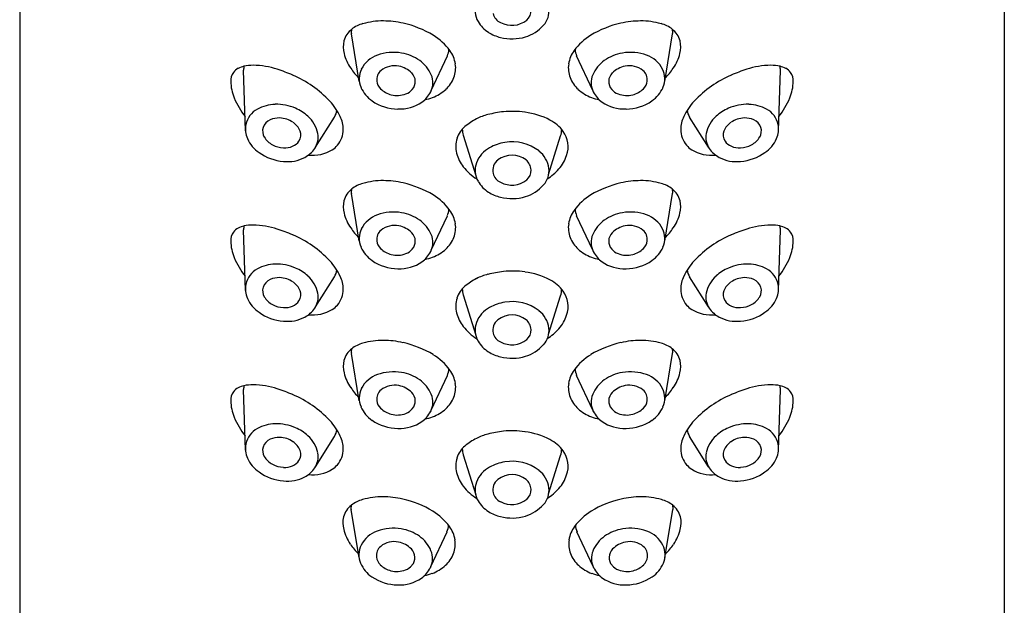
# Model space of a CAD drawing. Units: inches. Extents: x 3701.6 to 3720.5, y 134 to 143.
# Drawn here: x 3718.7 to 3719.8, y 139.4 to 140.1 of the extents above; entities that cross this region are included whole.
import ezdxf

# ---------------------------------------------------------------- set-up
doc = ezdxf.new("R2010")
doc.units = ezdxf.units.IN
doc.header["$LTSCALE"] = 0.64311
doc.header["$MEASUREMENT"] = 0
doc.layers.get('0').update_dxf_attribs({"color": 255, "linetype": 'CONTINUOUS'})

msp = doc.modelspace()

# ---------------------------------------------------------------- linework, layer by layer
for p, q in [((3718.6591, 142.5752), (3718.6591, 135.8939)), ((3719.7614, 142.5752), (3719.7614, 135.8939)), ((3719.0393, 140.0193), (3719.0305, 140.0725)), ((3719.3812, 140.0193), (3719.39, 140.0725)), ((3719.1199, 140.009), (3719.1379, 140.0478)), ((3719.3006, 140.009), (3719.2826, 140.0478)), ((3718.9119, 139.964), (3718.9098, 140.0319)), ((3719.5086, 139.964), (3719.5107, 140.0319)), ((3718.9902, 139.9456), (3719.0115, 139.9794)), ((3719.4303, 139.9456), (3719.409, 139.9794)), ((3719.1556, 139.959), (3719.1696, 139.9142)), ((3719.2513, 139.9152), (3719.2647, 139.9583)), ((3719.0393, 139.8406), (3719.0305, 139.8938)), ((3719.3812, 139.8406), (3719.39, 139.8938)), ((3719.1199, 139.8304), (3719.1379, 139.8691)), ((3719.3006, 139.8304), (3719.2826, 139.8691)), ((3718.9119, 139.7854), (3718.9098, 139.8533)), ((3719.5086, 139.7854), (3719.5107, 139.8533)), ((3718.9902, 139.767), (3719.0115, 139.8007)), ((3719.4303, 139.767), (3719.409, 139.8007)), ((3719.1556, 139.7804), (3719.1696, 139.7355)), ((3719.2513, 139.7365), (3719.2647, 139.7796)), ((3719.0393, 139.6619), (3719.0305, 139.7151)), ((3719.3812, 139.6619), (3719.39, 139.7151)), ((3719.1199, 139.6517), (3719.1379, 139.6905)), ((3719.3006, 139.6517), (3719.2826, 139.6905)), ((3718.9119, 139.6067), (3718.9098, 139.6746)), ((3719.5086, 139.6067), (3719.5107, 139.6746)), ((3718.9902, 139.5883), (3719.0115, 139.622)), ((3719.4303, 139.5883), (3719.409, 139.622)), ((3719.1556, 139.6017), (3719.1696, 139.5568)), ((3719.2513, 139.5578), (3719.2647, 139.601)), ((3719.039, 139.4869), (3719.0301, 139.5401)), ((3719.3815, 139.4869), (3719.3904, 139.5401)), ((3719.1195, 139.4767), (3719.1375, 139.5155)), ((3719.301, 139.4767), (3719.283, 139.5155))]:
    msp.add_line(p, q)
for centre, radius, start, end in [((3719.1935, 140.0985), 0.0246, 160.054, 210.2107), ((3719.2172, 140.0986), 0.0144, 311.2948, 52.6037), ((3719.2278, 140.098), 0.0239, 318.1777, 6.4174), ((3719.2029, 140.0983), 0.0142, 193.0841, 247.4117), ((3719.0458, 140.058), 0.0247, 127.3338, 164.7623), ((3719.0427, 140.0744), 0.0124, 164.8585, 189.0435), ((3719.053, 140.0487), 0.0365, 105.4176, 127.5423), ((3719.0659, 140.002), 0.0849, 89.7508, 105.4176), ((3719.0658, 139.9862), 0.1007, 77.0663, 89.7508), ((3719.062, 139.9695), 0.1179, 59.3826, 77.0663), ((3719.202, 140.1035), 0.0344, 210.2107, 238.3225), ((3719.2101, 140.1085), 0.0265, 241.4967, 308.7114), ((3719.2129, 140.1106), 0.0433, 286.5112, 318.8923), ((3719.3585, 139.9695), 0.1179, 102.9337, 120.6174), ((3719.3547, 139.9862), 0.1007, 90.2492, 102.9337), ((3719.3546, 140.002), 0.0849, 74.5824, 90.2492), ((3719.3675, 140.0487), 0.0365, 52.4577, 74.5824), ((3719.3778, 140.0744), 0.0124, 350.9565, 15.1415), ((3719.3747, 140.058), 0.0247, 15.2377, 52.6662), ((3719.091, 140.0186), 0.0608, 35.2845, 59.3826), ((3719.2091, 140.115), 0.048, 238.3225, 255.8377), ((3719.2103, 140.1196), 0.0527, 255.8377, 286.5112), ((3719.3295, 140.0186), 0.0608, 120.6174, 144.7155), ((3719.0521, 140.0583), 0.0308, 168.4146, 194.5404), ((3719.3684, 140.0583), 0.0308, 345.4596, 11.5854), ((3719.0707, 140.0622), 0.0498, 193.5625, 214.4824), ((3719.0701, 140.0183), 0.0321, 109.305, 152.7373), ((3719.0779, 139.996), 0.0557, 81.001, 109.305), ((3719.0791, 140.0035), 0.0481, 54.6856, 81.001), ((3719.1127, 140.0579), 0.0271, 338.2103, 354.1609), ((3719.1111, 140.0328), 0.0363, 9.591, 35.2845), ((3719.3094, 140.0328), 0.0363, 144.7155, 170.409), ((3719.3078, 140.0579), 0.0271, 185.8391, 201.7897), ((3719.3414, 140.0035), 0.0481, 98.999, 125.3144), ((3719.3426, 139.996), 0.0557, 70.695, 98.999), ((3719.3504, 140.0183), 0.0321, 27.2627, 70.695), ((3719.3498, 140.0622), 0.0498, 325.5176, 346.4375), ((3718.9098, 140.0212), 0.0141, 115.2875, 144.6422), ((3718.9195, 140.0006), 0.0368, 104.6658, 115.2875), ((3718.9245, 140.0328), 0.0147, 166.5865, 183.3498), ((3718.92, 139.9906), 0.0467, 89.3344, 102.167), ((3718.9195, 139.9474), 0.0899, 71.8942, 89.3344), ((3719.1062, 140.0866), 0.0928, 214.4824, 223.4372), ((3719.0787, 140.0127), 0.0241, 78.1998, 128.7438), ((3719.0777, 140.0079), 0.029, 45.6455, 78.1998), ((3719.0851, 140.012), 0.0377, 22.7636, 54.6856), ((3719.1188, 140.0341), 0.0284, 338.1185, 9.591), ((3719.3017, 140.0341), 0.0284, 170.409, 201.8815), ((3719.3354, 140.012), 0.0377, 125.3144, 157.2364), ((3719.3428, 140.0079), 0.029, 101.8002, 134.3545), ((3719.3418, 140.0127), 0.0241, 51.2562, 101.8002), ((3719.3143, 140.0866), 0.0928, 316.5628, 325.5176), ((3719.501, 139.9474), 0.0899, 90.6656, 108.1058), ((3719.5005, 139.9906), 0.0467, 77.833, 90.6656), ((3719.496, 140.0328), 0.0147, 356.6502, 13.4135), ((3719.501, 140.0006), 0.0368, 64.7125, 75.3342), ((3719.5107, 140.0212), 0.0141, 35.3578, 64.7125), ((3718.9117, 140.0198), 0.0164, 144.6422, 181.6514), ((3718.8798, 139.8258), 0.2178, 67.0587, 71.8942), ((3718.9172, 139.9142), 0.1217, 42.9979, 67.0587), ((3719.0639, 140.0223), 0.0247, 154.4105, 203.1745), ((3719.0722, 140.0212), 0.0134, 129.7791, 187.2516), ((3719.0887, 140.0192), 0.0133, 318.4834, 45.6455), ((3719.099, 140.0178), 0.0227, 333.0255, 22.7636), ((3719.1116, 140.037), 0.0362, 312.7601, 338.1185), ((3719.3089, 140.037), 0.0362, 201.8815, 227.2399), ((3719.3215, 140.0178), 0.0227, 157.2364, 206.9745), ((3719.3318, 140.0192), 0.0133, 134.3545, 221.5166), ((3719.3483, 140.0212), 0.0134, 352.7484, 50.2209), ((3719.3566, 140.0223), 0.0247, 336.8255, 25.5895), ((3719.5033, 139.9142), 0.1217, 112.9413, 137.0021), ((3719.5407, 139.8258), 0.2178, 108.1058, 112.9413), ((3719.5088, 140.0198), 0.0164, 358.3486, 35.3578), ((3718.947, 140.0208), 0.0517, 181.6514, 202.6577), ((3719.0736, 140.0268), 0.0354, 203.6045, 235.7062), ((3719.073, 140.0214), 0.0143, 187.2516, 225.9123), ((3719.0821, 140.0307), 0.0273, 225.9123, 255.1967), ((3719.3384, 140.0307), 0.0273, 284.8033, 314.0877), ((3719.3475, 140.0214), 0.0143, 314.0877, 352.7484), ((3719.3469, 140.0268), 0.0354, 304.2938, 336.3955), ((3719.4735, 140.0208), 0.0517, 337.3423, 358.3486), ((3718.9851, 140.0367), 0.093, 202.6577, 217.6002), ((3719.0818, 140.0297), 0.0262, 255.1967, 291.6215), ((3719.0845, 140.0228), 0.0189, 291.6215, 318.4834), ((3719.0906, 140.0221), 0.0321, 305.6977, 333.0255), ((3719.0854, 140.1074), 0.112, 284.122, 288.7535), ((3719.1063, 140.0427), 0.044, 290.0473, 312.7601), ((3719.3142, 140.0427), 0.044, 227.2399, 249.9527), ((3719.3351, 140.1074), 0.112, 251.2465, 255.878), ((3719.3299, 140.0221), 0.0321, 206.9745, 234.3023), ((3719.336, 140.0228), 0.0189, 221.5166, 248.3785), ((3719.3387, 140.0297), 0.0262, 248.3785, 284.8033), ((3719.4354, 140.0367), 0.093, 322.3998, 337.3423), ((3718.9464, 139.9491), 0.0445, 91.62, 118.4035), ((3718.9466, 139.9408), 0.0529, 66.2788, 91.62), ((3718.9467, 139.9411), 0.0526, 48.247, 66.2788), ((3718.9571, 139.9515), 0.0672, 25.0398, 42.9979), ((3719.0828, 140.0398), 0.0514, 235.4025, 269.5972), ((3719.0842, 140.0337), 0.0453, 267.8416, 303.7597), ((3719.3363, 140.0337), 0.0453, 236.2403, 272.1584), ((3719.3377, 140.0398), 0.0514, 270.4028, 304.5975), ((3719.4634, 139.9515), 0.0672, 137.0021, 154.9602), ((3719.4738, 139.9411), 0.0526, 113.7212, 131.753), ((3719.4739, 139.9408), 0.0529, 88.38, 113.7212), ((3719.4741, 139.9491), 0.0445, 61.5965, 88.38), ((3718.9376, 139.9654), 0.026, 118.4035, 167.7724), ((3718.9494, 139.9536), 0.0248, 87.9286, 113.7405), ((3718.9493, 139.9505), 0.0279, 55.6897, 87.9286), ((3718.9584, 139.9541), 0.0351, 11.2694, 48.247), ((3718.9966, 139.989), 0.0177, 326.9843, 352.9337), ((3718.9862, 139.9651), 0.0351, 0.8074, 25.0398), ((3719.1972, 139.9258), 0.0581, 103.8582, 117.5003), ((3719.2182, 139.8406), 0.1458, 96.8869, 103.8582), ((3719.2102, 139.8827), 0.1031, 81.8777, 95.2762), ((3719.2146, 139.9034), 0.082, 62.2666, 82.8485), ((3719.4343, 139.9651), 0.0351, 154.9602, 179.1926), ((3719.4239, 139.989), 0.0177, 187.0663, 213.0157), ((3719.4621, 139.9541), 0.0351, 131.753, 168.7306), ((3719.4712, 139.9505), 0.0279, 92.0714, 124.3103), ((3719.4711, 139.9536), 0.0248, 66.2595, 92.0714), ((3719.4829, 139.9654), 0.026, 12.2276, 61.5965), ((3718.9409, 139.9666), 0.0291, 171.4067, 202.8131), ((3718.9447, 139.964), 0.0137, 164.2428, 210.2859), ((3718.9453, 139.9631), 0.0144, 113.7405, 161.6437), ((3718.9529, 139.9557), 0.0216, 21.857, 55.6897), ((3719.1757, 139.947), 0.0284, 129.7853, 162.6103), ((3719.2036, 139.9135), 0.0719, 117.5003, 129.7853), ((3719.2325, 139.9367), 0.0442, 37.1862, 62.7242), ((3719.4676, 139.9557), 0.0216, 124.3103, 158.143), ((3719.4752, 139.9631), 0.0144, 18.3563, 66.2595), ((3719.4758, 139.964), 0.0137, 329.7141, 15.7572), ((3719.4796, 139.9666), 0.0291, 337.1869, 8.5933), ((3718.9528, 139.9687), 0.023, 210.2859, 242.0859), ((3718.9617, 139.9593), 0.0121, 325.9945, 21.857), ((3718.9712, 139.9567), 0.022, 325.7733, 11.2694), ((3718.9946, 139.9652), 0.0267, 319.3781, 0.8074), ((3719.1769, 139.9658), 0.0223, 179.8216, 197.6074), ((3719.2341, 139.9678), 0.032, 342.7317, 355.7646), ((3719.2433, 139.9463), 0.0298, 340.8693, 35.0623), ((3719.4259, 139.9652), 0.0267, 179.1926, 220.6219), ((3719.4493, 139.9567), 0.022, 168.7306, 214.2267), ((3719.4588, 139.9593), 0.0121, 158.143, 214.0055), ((3719.4677, 139.9687), 0.023, 297.9141, 329.7141), ((3718.9459, 139.9687), 0.0345, 202.8131, 236.8801), ((3718.9559, 139.9745), 0.0296, 242.0859, 267.0609), ((3718.9556, 139.9685), 0.0236, 267.0609, 292.61), ((3718.9585, 139.9615), 0.016, 292.61, 325.9945), ((3718.9977, 139.9617), 0.022, 301.0374, 320.9251), ((3719.1774, 139.9465), 0.0301, 162.6103, 194.3291), ((3719.2006, 139.9166), 0.0324, 118.3944, 158.9664), ((3719.2115, 139.8964), 0.0554, 99.62, 118.3944), ((3719.2105, 139.9024), 0.0493, 52.4703, 99.62), ((3719.4228, 139.9617), 0.022, 219.0749, 238.9626), ((3719.462, 139.9615), 0.016, 214.0055, 247.39), ((3719.4649, 139.9685), 0.0236, 247.39, 272.9391), ((3719.4646, 139.9745), 0.0296, 272.9391, 297.9141), ((3719.4746, 139.9687), 0.0345, 303.1199, 337.1869), ((3718.9583, 139.9833), 0.0536, 234.2869, 265.7424), ((3718.9592, 139.97), 0.0405, 263.1492, 297.9672), ((3718.9635, 139.962), 0.0314, 297.9672, 325.7733), ((3718.9869, 139.9796), 0.043, 263.8371, 301.0374), ((3719.1886, 139.9493), 0.0417, 194.3291, 217.8209), ((3719.2103, 139.9108), 0.0259, 52.6037, 127.394), ((3719.2231, 139.9188), 0.0285, 6.4174, 52.4703), ((3719.2299, 139.9501), 0.0437, 318.8694, 341.8839), ((3719.4336, 139.9796), 0.043, 238.9626, 276.1629), ((3719.457, 139.962), 0.0314, 214.2267, 242.0328), ((3719.4613, 139.97), 0.0405, 242.0328, 276.8508), ((3719.4622, 139.9833), 0.0536, 274.2576, 305.7131), ((3719.2011, 139.9591), 0.0575, 217.8209, 238.3193), ((3719.1935, 139.9199), 0.0246, 160.054, 210.2107), ((3719.2032, 139.9197), 0.0145, 126.6333, 193.0841), ((3719.2172, 139.9199), 0.0144, 311.2948, 52.6037), ((3719.2029, 139.9196), 0.0142, 193.0841, 247.4117), ((3719.2278, 139.9194), 0.0239, 318.1777, 6.4174), ((3719.219, 139.9596), 0.0581, 301.9783, 318.8694), ((3719.053, 139.87), 0.0365, 105.4176, 127.5423), ((3719.0659, 139.8234), 0.0849, 89.7508, 105.4176), ((3719.0658, 139.8076), 0.1007, 77.0663, 89.7508), ((3719.062, 139.7908), 0.1179, 59.3826, 77.0663), ((3719.202, 139.9248), 0.0344, 210.2107, 238.3225), ((3719.2101, 139.9298), 0.0265, 241.4967, 308.7114), ((3719.2129, 139.9319), 0.0433, 286.5112, 318.8923), ((3719.3585, 139.7908), 0.1179, 102.9337, 120.6174), ((3719.3547, 139.8076), 0.1007, 90.2492, 102.9337), ((3719.3546, 139.8234), 0.0849, 74.5824, 90.2492), ((3719.3675, 139.87), 0.0365, 52.4577, 74.5824), ((3719.0458, 139.8793), 0.0247, 127.3338, 164.7623), ((3719.0427, 139.8957), 0.0124, 164.8585, 189.0435), ((3719.091, 139.8399), 0.0608, 35.2845, 59.3826), ((3719.2091, 139.9363), 0.048, 238.3225, 255.8377), ((3719.2103, 139.9409), 0.0527, 255.8377, 286.5112), ((3719.3295, 139.8399), 0.0608, 120.6174, 144.7155), ((3719.3778, 139.8957), 0.0124, 350.9565, 15.1415), ((3719.3747, 139.8793), 0.0247, 15.2377, 52.6662), ((3719.0521, 139.8796), 0.0308, 168.4146, 194.5404), ((3719.3684, 139.8796), 0.0308, 345.4596, 11.5854), ((3719.0707, 139.8836), 0.0498, 193.5625, 214.4824), ((3719.0701, 139.8396), 0.0321, 109.305, 152.7373), ((3719.0779, 139.8174), 0.0557, 81.001, 109.305), ((3719.0791, 139.8249), 0.0481, 54.6856, 81.001), ((3719.1127, 139.8792), 0.0271, 338.2103, 354.1609), ((3719.1111, 139.8541), 0.0363, 9.591, 35.2845), ((3719.3094, 139.8541), 0.0363, 144.7155, 170.409), ((3719.3078, 139.8792), 0.0271, 185.8391, 201.7897), ((3719.3414, 139.8249), 0.0481, 98.999, 125.3144), ((3719.3426, 139.8174), 0.0557, 70.695, 98.999), ((3719.3504, 139.8396), 0.0321, 27.2627, 70.695), ((3719.3498, 139.8836), 0.0498, 325.5176, 346.4375), ((3718.9195, 139.8219), 0.0368, 104.6658, 115.2875), ((3718.9245, 139.8541), 0.0147, 166.5865, 183.3498), ((3718.92, 139.8119), 0.0467, 89.3344, 102.167), ((3718.9195, 139.7687), 0.0899, 71.8942, 89.3344), ((3719.0787, 139.8341), 0.0241, 78.1998, 128.7438), ((3719.0777, 139.8293), 0.029, 45.6455, 78.1998), ((3719.0851, 139.8333), 0.0377, 22.7636, 54.6856), ((3719.1188, 139.8554), 0.0284, 338.1185, 9.591), ((3719.3017, 139.8554), 0.0284, 170.409, 201.8815), ((3719.3354, 139.8333), 0.0377, 125.3144, 157.2364), ((3719.3428, 139.8293), 0.029, 101.8002, 134.3545), ((3719.3418, 139.8341), 0.0241, 51.2562, 101.8002), ((3719.501, 139.7687), 0.0899, 90.6656, 108.1058), ((3719.5005, 139.8119), 0.0467, 77.833, 90.6656), ((3719.496, 139.8541), 0.0147, 356.6502, 13.4135), ((3719.501, 139.8219), 0.0368, 64.7125, 75.3342), ((3718.9117, 139.8411), 0.0164, 144.6422, 181.6514), ((3718.9098, 139.8425), 0.0141, 115.2875, 144.6422), ((3718.8798, 139.6471), 0.2178, 67.0587, 71.8942), ((3718.9172, 139.7356), 0.1217, 42.9979, 67.0587), ((3719.1062, 139.908), 0.0928, 214.4824, 223.4372), ((3719.0639, 139.8437), 0.0247, 154.4105, 203.1745), ((3719.0722, 139.8426), 0.0134, 129.7791, 187.2516), ((3719.0887, 139.8405), 0.0133, 318.4834, 45.6455), ((3719.099, 139.8392), 0.0227, 333.0255, 22.7636), ((3719.3215, 139.8392), 0.0227, 157.2364, 206.9745), ((3719.3318, 139.8405), 0.0133, 134.3545, 221.5166), ((3719.3483, 139.8426), 0.0134, 352.7484, 50.2209), ((3719.3566, 139.8437), 0.0247, 336.8255, 25.5895), ((3719.3143, 139.908), 0.0928, 316.5628, 325.5176), ((3719.5033, 139.7356), 0.1217, 112.9413, 137.0021), ((3719.5407, 139.6471), 0.2178, 108.1058, 112.9413), ((3719.5107, 139.8425), 0.0141, 35.3578, 64.7125), ((3719.5088, 139.8411), 0.0164, 358.3486, 35.3578), ((3718.947, 139.8421), 0.0517, 181.6514, 202.6577), ((3719.073, 139.8427), 0.0143, 187.2516, 225.9123), ((3719.1116, 139.8583), 0.0362, 312.7601, 338.1185), ((3719.3089, 139.8583), 0.0362, 201.8815, 227.2399), ((3719.3475, 139.8427), 0.0143, 314.0877, 352.7484), ((3719.4735, 139.8421), 0.0517, 337.3423, 358.3486), ((3719.0736, 139.8481), 0.0354, 203.6045, 235.7062), ((3719.0821, 139.852), 0.0273, 225.9123, 255.1967), ((3719.0818, 139.851), 0.0262, 255.1967, 291.6215), ((3719.0845, 139.8442), 0.0189, 291.6215, 318.4834), ((3719.0906, 139.8435), 0.0321, 305.6977, 333.0255), ((3719.1063, 139.864), 0.044, 290.0473, 312.7601), ((3719.3142, 139.864), 0.044, 227.2399, 249.9527), ((3719.3299, 139.8435), 0.0321, 206.9745, 234.3023), ((3719.336, 139.8442), 0.0189, 221.5166, 248.3785), ((3719.3387, 139.851), 0.0262, 248.3785, 284.8033), ((3719.3384, 139.852), 0.0273, 284.8033, 314.0877), ((3719.3469, 139.8481), 0.0354, 304.2938, 336.3955), ((3718.9851, 139.858), 0.093, 202.6577, 217.6002), ((3718.9464, 139.7704), 0.0445, 91.62, 118.4035), ((3718.9466, 139.7621), 0.0529, 66.2788, 91.62), ((3718.9571, 139.7728), 0.0672, 25.0398, 42.9979), ((3719.0828, 139.8611), 0.0514, 235.4025, 269.5972), ((3719.0842, 139.855), 0.0453, 267.8416, 303.7597), ((3719.0854, 139.9288), 0.112, 284.122, 288.7535), ((3719.3351, 139.9288), 0.112, 251.2465, 255.878), ((3719.3363, 139.855), 0.0453, 236.2403, 272.1584), ((3719.3377, 139.8611), 0.0514, 270.4028, 304.5975), ((3719.4634, 139.7728), 0.0672, 137.0021, 154.9602), ((3719.4739, 139.7621), 0.0529, 88.38, 113.7212), ((3719.4741, 139.7704), 0.0445, 61.5965, 88.38), ((3719.4354, 139.858), 0.093, 322.3998, 337.3423), ((3718.9376, 139.7867), 0.026, 118.4035, 167.7724), ((3718.9467, 139.7624), 0.0526, 48.247, 66.2788), ((3718.9584, 139.7754), 0.0351, 11.2694, 48.247), ((3718.9966, 139.8104), 0.0177, 326.9843, 352.9337), ((3719.1972, 139.7471), 0.0581, 103.8582, 117.5003), ((3719.2182, 139.6619), 0.1458, 96.8869, 103.8582), ((3719.2102, 139.7041), 0.1031, 81.8777, 95.2762), ((3719.2146, 139.7247), 0.082, 62.2666, 82.8485), ((3719.4239, 139.8104), 0.0177, 187.0663, 213.0157), ((3719.4621, 139.7754), 0.0351, 131.753, 168.7306), ((3719.4738, 139.7624), 0.0526, 113.7212, 131.753), ((3719.4829, 139.7867), 0.026, 12.2276, 61.5965), ((3718.9409, 139.7879), 0.0291, 171.4067, 202.8131), ((3718.9453, 139.7844), 0.0144, 113.7405, 161.6437), ((3718.9494, 139.775), 0.0248, 87.9286, 113.7405), ((3718.9493, 139.7719), 0.0279, 55.6897, 87.9286), ((3718.9529, 139.7771), 0.0216, 21.857, 55.6897), ((3718.9862, 139.7864), 0.0351, 0.8074, 25.0398), ((3719.2036, 139.7349), 0.0719, 117.5003, 129.7853), ((3719.2325, 139.758), 0.0442, 37.1862, 62.7242), ((3719.4343, 139.7864), 0.0351, 154.9602, 179.1926), ((3719.4676, 139.7771), 0.0216, 124.3103, 158.143), ((3719.4712, 139.7719), 0.0279, 92.0714, 124.3103), ((3719.4711, 139.775), 0.0248, 66.2595, 92.0714), ((3719.4752, 139.7844), 0.0144, 18.3563, 66.2595), ((3719.4796, 139.7879), 0.0291, 337.1869, 8.5933), ((3718.9447, 139.7853), 0.0137, 164.2428, 210.2859), ((3718.9617, 139.7806), 0.0121, 325.9945, 21.857), ((3718.9712, 139.778), 0.022, 325.7733, 11.2694), ((3718.9946, 139.7865), 0.0267, 319.3781, 0.8074), ((3719.1757, 139.7683), 0.0284, 129.7853, 162.6103), ((3719.1769, 139.7871), 0.0223, 179.8216, 197.6074), ((3719.2341, 139.7891), 0.032, 342.7317, 355.7646), ((3719.2433, 139.7676), 0.0298, 340.8693, 35.0623), ((3719.4259, 139.7865), 0.0267, 179.1926, 220.6219), ((3719.4493, 139.778), 0.022, 168.7306, 214.2267), ((3719.4588, 139.7806), 0.0121, 158.143, 214.0055), ((3719.4758, 139.7853), 0.0137, 329.7141, 15.7572), ((3718.9459, 139.79), 0.0345, 202.8131, 236.8801), ((3718.9528, 139.79), 0.023, 210.2859, 242.0859), ((3718.9559, 139.7958), 0.0296, 242.0859, 267.0609), ((3718.9585, 139.7828), 0.016, 292.61, 325.9945), ((3718.9977, 139.783), 0.022, 301.0374, 320.9251), ((3719.1774, 139.7678), 0.0301, 162.6103, 194.3291), ((3719.2115, 139.7177), 0.0554, 99.62, 118.3944), ((3719.2105, 139.7237), 0.0493, 52.4703, 99.62), ((3719.4228, 139.783), 0.022, 219.0749, 238.9626), ((3719.462, 139.7828), 0.016, 214.0055, 247.39), ((3719.4646, 139.7958), 0.0296, 272.9391, 297.9141), ((3719.4677, 139.79), 0.023, 297.9141, 329.7141), ((3719.4746, 139.79), 0.0345, 303.1199, 337.1869), ((3718.9583, 139.8046), 0.0536, 234.2869, 265.7424), ((3718.9556, 139.7898), 0.0236, 267.0609, 292.61), ((3718.9635, 139.7833), 0.0314, 297.9672, 325.7733), ((3718.9869, 139.801), 0.043, 263.8371, 301.0374), ((3719.1886, 139.7707), 0.0417, 194.3291, 217.8209), ((3719.2006, 139.7379), 0.0324, 118.3944, 158.9664), ((3719.2103, 139.7321), 0.0259, 52.6037, 127.394), ((3719.2231, 139.7402), 0.0285, 6.4174, 52.4703), ((3719.2299, 139.7714), 0.0437, 318.8694, 341.8839), ((3719.4336, 139.801), 0.043, 238.9626, 276.1629), ((3719.457, 139.7833), 0.0314, 214.2267, 242.0328), ((3719.4649, 139.7898), 0.0236, 247.39, 272.9391), ((3719.4622, 139.8046), 0.0536, 274.2576, 305.7131), ((3718.9592, 139.7914), 0.0405, 263.1492, 297.9672), ((3719.1935, 139.7412), 0.0246, 160.054, 210.2107), ((3719.2032, 139.741), 0.0145, 126.6333, 193.0841), ((3719.2172, 139.7413), 0.0144, 311.2948, 52.6037), ((3719.4613, 139.7914), 0.0405, 242.0328, 276.8508), ((3719.2011, 139.7804), 0.0575, 217.8209, 238.3193), ((3719.2029, 139.741), 0.0142, 193.0841, 247.4117), ((3719.2278, 139.7407), 0.0239, 318.1777, 6.4174), ((3719.219, 139.7809), 0.0581, 301.9783, 318.8694), ((3719.053, 139.6913), 0.0365, 105.4176, 127.5423), ((3719.0659, 139.6447), 0.0849, 89.7508, 105.4176), ((3719.0658, 139.6289), 0.1007, 77.0663, 89.7508), ((3719.062, 139.6122), 0.1179, 59.3826, 77.0663), ((3719.202, 139.7461), 0.0344, 210.2107, 238.3225), ((3719.2101, 139.7512), 0.0265, 241.4967, 308.7114), ((3719.2129, 139.7533), 0.0433, 286.5112, 318.8923), ((3719.3585, 139.6122), 0.1179, 102.9337, 120.6174), ((3719.3547, 139.6289), 0.1007, 90.2492, 102.9337), ((3719.3546, 139.6447), 0.0849, 74.5824, 90.2492), ((3719.3675, 139.6913), 0.0365, 52.4577, 74.5824), ((3719.0458, 139.7006), 0.0247, 127.3338, 164.7623), ((3719.0427, 139.7171), 0.0124, 164.8585, 189.0435), ((3719.091, 139.6612), 0.0608, 35.2845, 59.3826), ((3719.2091, 139.7577), 0.048, 238.3225, 255.8377), ((3719.3295, 139.6612), 0.0608, 120.6174, 144.7155), ((3719.3778, 139.7171), 0.0124, 350.9565, 15.1415), ((3719.3747, 139.7006), 0.0247, 15.2377, 52.6662), ((3719.0521, 139.701), 0.0308, 168.4146, 194.5404), ((3719.2103, 139.7623), 0.0527, 255.8377, 286.5112), ((3719.3684, 139.701), 0.0308, 345.4596, 11.5854), ((3719.0707, 139.7049), 0.0498, 193.5625, 214.4824), ((3719.0779, 139.6387), 0.0557, 81.001, 109.305), ((3719.0791, 139.6462), 0.0481, 54.6856, 81.001), ((3719.1127, 139.7005), 0.0271, 338.2103, 354.1609), ((3719.1111, 139.6754), 0.0363, 9.591, 35.2845), ((3719.3094, 139.6754), 0.0363, 144.7155, 170.409), ((3719.3078, 139.7005), 0.0271, 185.8391, 201.7897), ((3719.3414, 139.6462), 0.0481, 98.999, 125.3144), ((3719.3426, 139.6387), 0.0557, 70.695, 98.999), ((3719.3498, 139.7049), 0.0498, 325.5176, 346.4375), ((3719.0701, 139.661), 0.0321, 109.305, 152.7373), ((3719.0851, 139.6547), 0.0377, 22.7636, 54.6856), ((3719.1188, 139.6767), 0.0284, 338.1185, 9.591), ((3719.3017, 139.6767), 0.0284, 170.409, 201.8815), ((3719.3354, 139.6547), 0.0377, 125.3144, 157.2364), ((3719.3504, 139.661), 0.0321, 27.2627, 70.695), ((3718.9117, 139.6625), 0.0164, 144.6422, 181.6514), ((3718.9098, 139.6638), 0.0141, 115.2875, 144.6422), ((3718.9195, 139.6433), 0.0368, 104.6658, 115.2875), ((3718.9245, 139.6755), 0.0147, 166.5865, 183.3498), ((3718.92, 139.6332), 0.0467, 89.3344, 102.167), ((3718.9195, 139.59), 0.0899, 71.8942, 89.3344), ((3718.8798, 139.4684), 0.2178, 67.0587, 71.8942), ((3719.1062, 139.7293), 0.0928, 214.4824, 223.4372), ((3719.0639, 139.665), 0.0247, 154.4105, 203.1745), ((3719.0722, 139.6639), 0.0134, 129.7791, 187.2516), ((3719.0787, 139.6554), 0.0241, 78.1998, 128.7438), ((3719.0777, 139.6506), 0.029, 45.6455, 78.1998), ((3719.0887, 139.6618), 0.0133, 318.4834, 45.6455), ((3719.3318, 139.6618), 0.0133, 134.3545, 221.5166), ((3719.3428, 139.6506), 0.029, 101.8002, 134.3545), ((3719.3418, 139.6554), 0.0241, 51.2562, 101.8002), ((3719.3483, 139.6639), 0.0134, 352.7484, 50.2209), ((3719.3566, 139.665), 0.0247, 336.8255, 25.5895), ((3719.3143, 139.7293), 0.0928, 316.5628, 325.5176), ((3719.5407, 139.4684), 0.2178, 108.1058, 112.9413), ((3719.501, 139.59), 0.0899, 90.6656, 108.1058), ((3719.5005, 139.6332), 0.0467, 77.833, 90.6656), ((3719.496, 139.6755), 0.0147, 356.6502, 13.4135), ((3719.501, 139.6433), 0.0368, 64.7125, 75.3342), ((3719.5107, 139.6638), 0.0141, 35.3578, 64.7125), ((3719.5088, 139.6625), 0.0164, 358.3486, 35.3578), ((3718.947, 139.6635), 0.0517, 181.6514, 202.6577), ((3718.9172, 139.5569), 0.1217, 42.9979, 67.0587), ((3719.073, 139.664), 0.0143, 187.2516, 225.9123), ((3719.099, 139.6605), 0.0227, 333.0255, 22.7636), ((3719.1116, 139.6797), 0.0362, 312.7601, 338.1185), ((3719.3089, 139.6797), 0.0362, 201.8815, 227.2399), ((3719.3215, 139.6605), 0.0227, 157.2364, 206.9745), ((3719.3475, 139.664), 0.0143, 314.0877, 352.7484), ((3719.5033, 139.5569), 0.1217, 112.9413, 137.0021), ((3719.4735, 139.6635), 0.0517, 337.3423, 358.3486), ((3719.0736, 139.6694), 0.0354, 203.6045, 235.7062), ((3719.0821, 139.6734), 0.0273, 225.9123, 255.1967), ((3719.0818, 139.6723), 0.0262, 255.1967, 291.6215), ((3719.0845, 139.6655), 0.0189, 291.6215, 318.4834), ((3719.0906, 139.6648), 0.0321, 305.6977, 333.0255), ((3719.1063, 139.6854), 0.044, 290.0473, 312.7601), ((3719.3142, 139.6854), 0.044, 227.2399, 249.9527), ((3719.3299, 139.6648), 0.0321, 206.9745, 234.3023), ((3719.336, 139.6655), 0.0189, 221.5166, 248.3785), ((3719.3387, 139.6723), 0.0262, 248.3785, 284.8033), ((3719.3384, 139.6734), 0.0273, 284.8033, 314.0877), ((3719.3469, 139.6694), 0.0354, 304.2938, 336.3955), ((3718.9851, 139.6794), 0.093, 202.6577, 217.6002), ((3718.9464, 139.5918), 0.0445, 91.62, 118.4035), ((3718.9466, 139.5834), 0.0529, 66.2788, 91.62), ((3718.9571, 139.5941), 0.0672, 25.0398, 42.9979), ((3719.0828, 139.6825), 0.0514, 235.4025, 269.5972), ((3719.0842, 139.6764), 0.0453, 267.8416, 303.7597), ((3719.0854, 139.7501), 0.112, 284.122, 288.7535), ((3719.3351, 139.7501), 0.112, 251.2465, 255.878), ((3719.3363, 139.6764), 0.0453, 236.2403, 272.1584), ((3719.3377, 139.6825), 0.0514, 270.4028, 304.5975), ((3719.4634, 139.5941), 0.0672, 137.0021, 154.9602), ((3719.4739, 139.5834), 0.0529, 88.38, 113.7212), ((3719.4741, 139.5918), 0.0445, 61.5965, 88.38), ((3719.4354, 139.6794), 0.093, 322.3998, 337.3423), ((3718.9376, 139.6081), 0.026, 118.4035, 167.7724), ((3718.9467, 139.5837), 0.0526, 48.247, 66.2788), ((3718.9966, 139.6317), 0.0177, 326.9843, 352.9337), ((3719.2182, 139.4832), 0.1458, 96.8869, 103.8582), ((3719.2102, 139.5254), 0.1031, 81.8777, 95.2762), ((3719.2146, 139.546), 0.082, 62.2666, 82.8485), ((3719.4239, 139.6317), 0.0177, 187.0663, 213.0157), ((3719.4738, 139.5837), 0.0526, 113.7212, 131.753), ((3719.4829, 139.6081), 0.026, 12.2276, 61.5965), ((3718.9453, 139.6058), 0.0144, 113.7405, 161.6437), ((3718.9494, 139.5963), 0.0248, 87.9286, 113.7405), ((3718.9493, 139.5932), 0.0279, 55.6897, 87.9286), ((3718.9529, 139.5984), 0.0216, 21.857, 55.6897), ((3718.9584, 139.5968), 0.0351, 11.2694, 48.247), ((3718.9862, 139.6077), 0.0351, 0.8074, 25.0398), ((3719.2036, 139.5562), 0.0719, 117.5003, 129.7853), ((3719.1972, 139.5684), 0.0581, 103.8582, 117.5003), ((3719.2325, 139.5793), 0.0442, 37.1862, 62.7242), ((3719.4343, 139.6077), 0.0351, 154.9602, 179.1926), ((3719.4621, 139.5968), 0.0351, 131.753, 168.7306), ((3719.4676, 139.5984), 0.0216, 124.3103, 158.143), ((3719.4712, 139.5932), 0.0279, 92.0714, 124.3103), ((3719.4711, 139.5963), 0.0248, 66.2595, 92.0714), ((3719.4752, 139.6058), 0.0144, 18.3563, 66.2595), ((3718.9409, 139.6092), 0.0291, 171.4067, 202.8131), ((3718.9447, 139.6066), 0.0137, 164.2428, 210.2859), ((3718.9617, 139.6019), 0.0121, 325.9945, 21.857), ((3718.9712, 139.5993), 0.022, 325.7733, 11.2694), ((3718.9946, 139.6078), 0.0267, 319.3781, 0.8074), ((3719.1757, 139.5896), 0.0284, 129.7853, 162.6103), ((3719.1769, 139.6084), 0.0223, 179.8216, 197.6074), ((3719.2341, 139.6105), 0.032, 342.7317, 355.7646), ((3719.2433, 139.5889), 0.0298, 340.8693, 35.0623), ((3719.4259, 139.6078), 0.0267, 179.1926, 220.6219), ((3719.4493, 139.5993), 0.022, 168.7306, 214.2267), ((3719.4588, 139.6019), 0.0121, 158.143, 214.0055), ((3719.4758, 139.6066), 0.0137, 329.7141, 15.7572), ((3719.4796, 139.6092), 0.0291, 337.1869, 8.5933), ((3718.9459, 139.6113), 0.0345, 202.8131, 236.8801), ((3718.9528, 139.6113), 0.023, 210.2859, 242.0859), ((3718.9585, 139.6041), 0.016, 292.61, 325.9945), ((3719.1774, 139.5891), 0.0301, 162.6103, 194.3291), ((3719.2115, 139.539), 0.0554, 99.62, 118.3944), ((3719.2105, 139.5451), 0.0493, 52.4703, 99.62), ((3719.462, 139.6041), 0.016, 214.0055, 247.39), ((3719.4677, 139.6113), 0.023, 297.9141, 329.7141), ((3719.4746, 139.6113), 0.0345, 303.1199, 337.1869), ((3718.9583, 139.626), 0.0536, 234.2869, 265.7424), ((3718.9559, 139.6172), 0.0296, 242.0859, 267.0609), ((3718.9556, 139.6111), 0.0236, 267.0609, 292.61), ((3718.9635, 139.6046), 0.0314, 297.9672, 325.7733), ((3718.9869, 139.6223), 0.043, 263.8371, 301.0374), ((3718.9977, 139.6044), 0.022, 301.0374, 320.9251), ((3719.1886, 139.592), 0.0417, 194.3291, 217.8209), ((3719.2006, 139.5593), 0.0324, 118.3944, 158.9664), ((3719.2231, 139.5615), 0.0285, 6.4174, 52.4703), ((3719.4228, 139.6044), 0.022, 219.0749, 238.9626), ((3719.4336, 139.6223), 0.043, 238.9626, 276.1629), ((3719.457, 139.6046), 0.0314, 214.2267, 242.0328), ((3719.4649, 139.6111), 0.0236, 247.39, 272.9391), ((3719.4646, 139.6172), 0.0296, 272.9391, 297.9141), ((3719.4622, 139.626), 0.0536, 274.2576, 305.7131), ((3718.9592, 139.6127), 0.0405, 263.1492, 297.9672), ((3719.1935, 139.5625), 0.0246, 160.054, 210.2107), ((3719.2032, 139.5624), 0.0145, 126.6333, 193.0841), ((3719.2103, 139.5535), 0.0259, 52.6037, 127.394), ((3719.2172, 139.5626), 0.0144, 311.2948, 52.6037), ((3719.2299, 139.5927), 0.0437, 318.8694, 341.8839), ((3719.4613, 139.6127), 0.0405, 242.0328, 276.8508), ((3719.2011, 139.6017), 0.0575, 217.8209, 238.3193), ((3719.2029, 139.5623), 0.0142, 193.0841, 247.4117), ((3719.2278, 139.562), 0.0239, 318.1777, 6.4174), ((3719.219, 139.6022), 0.0581, 301.9783, 318.8694), ((3719.0527, 139.5163), 0.0365, 105.4176, 127.5423), ((3719.0655, 139.4697), 0.0849, 89.7508, 105.4176), ((3719.0654, 139.4539), 0.1007, 77.0663, 89.7508), ((3719.0616, 139.4371), 0.1179, 59.3826, 77.0663), ((3719.202, 139.5675), 0.0344, 210.2107, 238.3225), ((3719.2101, 139.5725), 0.0265, 241.4967, 308.7114), ((3719.3589, 139.4371), 0.1179, 102.9337, 120.6174), ((3719.3551, 139.4539), 0.1007, 90.2492, 102.9337), ((3719.355, 139.4697), 0.0849, 74.5824, 90.2492), ((3719.3679, 139.5163), 0.0365, 52.4577, 74.5824), ((3719.0454, 139.5256), 0.0247, 127.3338, 164.7623), ((3719.0423, 139.542), 0.0124, 164.8585, 189.0435), ((3719.0906, 139.4862), 0.0608, 35.2845, 59.3826), ((3719.2091, 139.579), 0.048, 238.3225, 255.8377), ((3719.2129, 139.5746), 0.0433, 286.5112, 318.8923), ((3719.3299, 139.4862), 0.0608, 120.6174, 144.7155), ((3719.3782, 139.542), 0.0124, 350.9565, 15.1415), ((3719.3751, 139.5256), 0.0247, 15.2377, 52.6662), ((3719.0517, 139.5259), 0.0308, 168.4146, 194.5404), ((3719.2103, 139.5836), 0.0527, 255.8377, 286.5112), ((3719.3688, 139.5259), 0.0308, 345.4596, 11.5854), ((3719.0703, 139.5299), 0.0498, 193.5625, 214.4824), ((3719.0698, 139.4859), 0.0321, 109.305, 152.7373), ((3719.0776, 139.4637), 0.0557, 81.001, 109.305), ((3719.0788, 139.4712), 0.0481, 54.6856, 81.001), ((3719.1123, 139.5255), 0.0271, 338.2103, 354.1609), ((3719.1107, 139.5004), 0.0363, 9.591, 35.2845), ((3719.3098, 139.5004), 0.0363, 144.7155, 170.409), ((3719.3082, 139.5255), 0.0271, 185.8391, 201.7897), ((3719.3417, 139.4712), 0.0481, 98.999, 125.3144), ((3719.3429, 139.4637), 0.0557, 70.695, 98.999), ((3719.3507, 139.4859), 0.0321, 27.2627, 70.695), ((3719.3502, 139.5299), 0.0498, 325.5176, 346.4375), ((3719.0783, 139.4804), 0.0241, 78.1998, 128.7438), ((3719.0773, 139.4756), 0.029, 45.6455, 78.1998), ((3719.0848, 139.4797), 0.0377, 22.7636, 54.6856), ((3719.1184, 139.5017), 0.0284, 338.1185, 9.591), ((3719.3021, 139.5017), 0.0284, 170.409, 201.8815), ((3719.3357, 139.4797), 0.0377, 125.3144, 157.2364), ((3719.3432, 139.4756), 0.029, 101.8002, 134.3545), ((3719.3422, 139.4804), 0.0241, 51.2562, 101.8002), ((3719.1058, 139.5543), 0.0928, 214.4824, 223.4372), ((3719.0635, 139.49), 0.0247, 154.4105, 203.1745), ((3719.0718, 139.4889), 0.0134, 129.7791, 187.2516), ((3719.0883, 139.4868), 0.0133, 318.4834, 45.6455), ((3719.0986, 139.4855), 0.0227, 333.0255, 22.7636), ((3719.3219, 139.4855), 0.0227, 157.2364, 206.9745), ((3719.3322, 139.4868), 0.0133, 134.3545, 221.5166), ((3719.3487, 139.4889), 0.0134, 352.7484, 50.2209), ((3719.357, 139.49), 0.0247, 336.8255, 25.5895), ((3719.3147, 139.5543), 0.0928, 316.5628, 325.5176), ((3719.0727, 139.489), 0.0143, 187.2516, 225.9123), ((3719.1112, 139.5046), 0.0362, 312.7601, 338.1185), ((3719.3093, 139.5046), 0.0362, 201.8815, 227.2399), ((3719.3478, 139.489), 0.0143, 314.0877, 352.7484), ((3719.0732, 139.4944), 0.0354, 203.6045, 235.7062), ((3719.0817, 139.4983), 0.0273, 225.9123, 255.1967), ((3719.0814, 139.4973), 0.0262, 255.1967, 291.6215), ((3719.0841, 139.4905), 0.0189, 291.6215, 318.4834), ((3719.0902, 139.4898), 0.0321, 305.6977, 333.0255), ((3719.1059, 139.5103), 0.044, 290.0473, 312.7601), ((3719.3146, 139.5103), 0.044, 227.2399, 249.9527), ((3719.3303, 139.4898), 0.0321, 206.9745, 234.3023), ((3719.3364, 139.4905), 0.0189, 221.5166, 248.3785), ((3719.3391, 139.4973), 0.0262, 248.3785, 284.8033), ((3719.3388, 139.4983), 0.0273, 284.8033, 314.0877), ((3719.3473, 139.4944), 0.0354, 304.2938, 336.3955), ((3719.0825, 139.5075), 0.0514, 235.4025, 269.5972), ((3719.0838, 139.5013), 0.0453, 267.8416, 303.7597), ((3719.085, 139.5751), 0.112, 284.122, 288.7535), ((3719.3355, 139.5751), 0.112, 251.2465, 255.878), ((3719.3367, 139.5013), 0.0453, 236.2403, 272.1584), ((3719.338, 139.5075), 0.0514, 270.4028, 304.5975)]:
    msp.add_arc(centre, radius, start, end)

doc.saveas('drawing.dxf')
